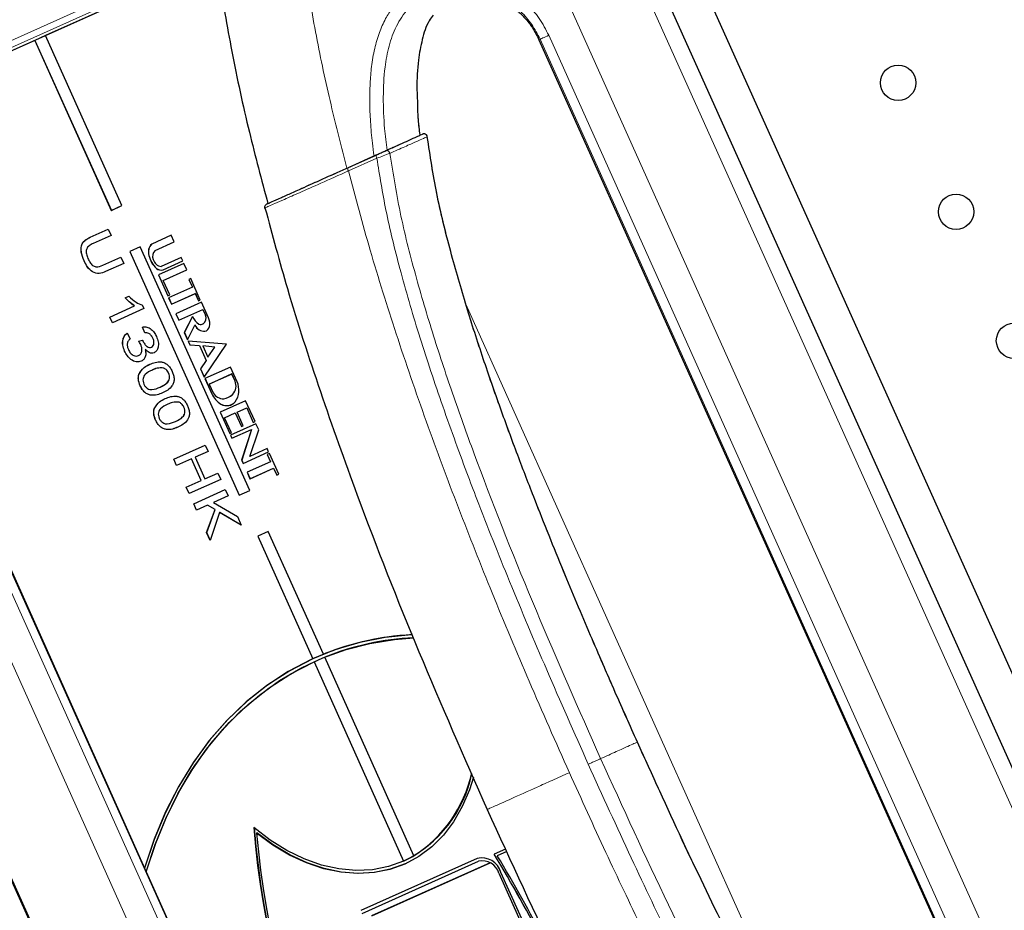
# Model space of a CAD drawing. Units: millimetres. Extents: x 100 to 8303, y 0 to 6379.
# Drawn here: x 5876 to 6029, y 3642 to 3781 of the extents above; entities that cross this region are included whole.
import ezdxf

# ---------------------------------------------------------------- set-up
doc = ezdxf.new("R2010")
doc.units = ezdxf.units.MM
doc.header["$LTSCALE"] = 20
doc.linetypes.add('SLD-Durchgehend', pattern=[0])
doc.layers.add('KONTUR', color=7, linetype='SLD-Durchgehend')

msp = doc.modelspace()

# ---------------------------------------------------------------- linework, layer by layer
at = {"color": 7, "linetype": 'SLD-Durchgehend', "lineweight": 0}
for p, q in [((6093.139, 3518.927), (5940.702, 3858.502)), ((6080.943, 3517.648), (5931.642, 3850.238)), ((5902.111, 3790.087), (5849.757, 3766.59)), ((5903.099, 3789.44), (5850.745, 3765.943)), ((5903.559, 3789.103), (5851.204, 3765.606)), ((6045.277, 3585.253), (5958.456, 3778.66)), ((5957.112, 3778.057), (5956.957, 3777.987)), ((6000.522, 3681.353), (5957.112, 3778.057)), ((5958.776, 3494.233), (5832.948, 3774.531)), ((5825.028, 3758.578), (5941.59, 3498.919)), ((5927.299, 3757.549), (5931.724, 3759.535)), ((5848.432, 3753.944), (5953.682, 3519.484)), ((5952.519, 3518.962), (5847.268, 3753.421)), ((6005.338, 3603.654), (5945.567, 3736.802)), ((6000.522, 3681.353), (6000.394, 3681.296)), ((6043.933, 3584.65), (6000.522, 3681.353))]:
    msp.add_line(p, q, dxfattribs=at)
at = {"color": 7, "linetype": 'SLD-Durchgehend', "lineweight": 0, "flags": 128}
msp.add_lwpolyline([(5958.456, 3778.66), (5958.198, 3778.544), (5957.956, 3778.436), (5957.736, 3778.337), (5957.543, 3778.25), (5957.38, 3778.177), (5957.253, 3778.12), (5957.162, 3778.079), (5957.112, 3778.057)], dxfattribs=at)
at = {"color": 7, "linetype": 'SLD-Durchgehend', "lineweight": 0}
for centre, radius, start, end in [((5900.17, 3846.881), 92.87, 289.8621, 291.1867), ((5927.783, 3757.895), 0.594, 164.02949, 215.49981)]:
    msp.add_arc(centre, radius, start, end, dxfattribs=at)
for points, knots in [([(5927.072, 3757.996), (5926.222, 3761.268), (5924.454, 3768.074), (5922.256, 3778.465), (5920.457, 3789.041), (5919.272, 3799.265), (5918.812, 3808.024), (5918.895, 3815.241), (5919.304, 3821.054), (5920.063, 3826.557), (5921.206, 3831.787), (5922.782, 3836.745), (5924.862, 3841.388), (5927.501, 3845.778), (5929.813, 3848.308), (5930.995, 3849.6)], [0, 0, 0, 0, 0.1056769, 0.2198065, 0.3320928, 0.4413475, 0.5420931, 0.6070361, 0.668053, 0.7253948, 0.7820667, 0.8371306, 0.8900726, 0.9438125, 1, 1, 1, 1]), ([(5958.456, 3778.66), (5957.995, 3779.553), (5957.072, 3781.339), (5955.083, 3783.619), (5952.741, 3785.492), (5950.089, 3786.865), (5947.241, 3787.693), (5944.308, 3787.929), (5941.382, 3787.616), (5939.566, 3786.925), (5938.657, 3786.58)], [0, 0, 0, 0, 0.125001, 0.250002, 0.3750011, 0.5000014, 0.6249999, 0.7500001, 0.8750007, 1, 1, 1, 1]), ([(5938.657, 3786.58), (5937.516, 3785.931), (5935.815, 3784.963), (5934.106, 3782.954), (5932.981, 3781.174), (5932.046, 3779.033), (5931.326, 3776.523), (5930.874, 3773.865), (5930.641, 3771.093), (5930.591, 3768.226), (5930.717, 3765.131), (5930.951, 3762.322), (5931.192, 3760.552), (5931.283, 3759.886)], [0, 0, 0, 0, 0.13441503, 0.20024068, 0.26871286, 0.34962543, 0.43723948, 0.53287652, 0.62150658, 0.7174205, 0.82100735, 0.93256969, 1, 1, 1, 1]), ([(5957.112, 3778.057), (5956.706, 3778.841), (5955.896, 3780.41), (5954.148, 3782.413), (5952.091, 3784.059), (5949.761, 3785.264), (5947.259, 3785.991), (5944.683, 3786.199), (5942.113, 3785.924), (5940.517, 3785.317), (5939.719, 3785.014)], [0, 0, 0, 0, 0.12499943, 0.2499986, 0.37499904, 0.49999927, 0.6249978, 0.75000017, 0.87500013, 1, 1, 1, 1]), ([(5939.719, 3785.014), (5939.116, 3784.699), (5937.984, 3784.108), (5936.217, 3782.495), (5934.659, 3780.141), (5933.548, 3776.993), (5932.865, 3773.274), (5932.655, 3768.96), (5932.831, 3764.646), (5933.178, 3761.913), (5933.32, 3760.8)], [0, 0, 0, 0, 0.0777567, 0.145964, 0.2711967, 0.394157, 0.5198727, 0.693829, 0.875242, 1, 1, 1, 1]), ([(5938.063, 3767.873), (5938.083, 3767.215), (5938.13, 3765.614), (5938.34, 3764.023), (5938.464, 3763.085)], [0, 0, 0, 0, 0.4109374, 1, 1, 1, 1]), ([(5938.849, 3763.283), (5938.684, 3763.209), (5938.355, 3763.061), (5937.132, 3762.512), (5935.444, 3761.754), (5933.901, 3761.061), (5933.13, 3760.715)], [0, 0, 0, 0, 0.2499931, 0.4999802, 0.7499802, 1, 1, 1, 1]), ([(5933.734, 3760.288), (5934.548, 3760.65), (5936.155, 3761.365), (5937.869, 3762.129), (5939.069, 3762.666), (5939.39, 3762.813), (5939.549, 3762.886)], [0, 0, 0, 0, 0.2599349, 0.5132587, 0.75995, 1, 1, 1, 1]), ([(5938.849, 3763.283), (5938.849, 3763.283), (5938.849, 3763.283), (5938.704, 3763.219), (5938.644, 3763.192)], [0, 0, 0, 0, 0.585631, 1, 1, 1, 1]), ([(5972.255, 3668.666), (5969.818, 3674.161), (5964.994, 3685.037), (5958.235, 3701.321), (5952.835, 3715.283), (5948.711, 3726.922), (5945.682, 3736.225), (5943.069, 3745.335), (5940.888, 3754.177), (5939.987, 3760.034), (5939.549, 3762.886)], [0, 0, 0, 0, 0.1802184, 0.3566917, 0.5285656, 0.6289931, 0.7269592, 0.821967, 0.913321, 1, 1, 1, 1]), ([(5931.636, 3760.044), (5931.624, 3760.03), (5931.599, 3760.003), (5931.608, 3759.88), (5931.648, 3759.717), (5931.699, 3759.596), (5931.724, 3759.535)], [0, 0, 0, 0, 0.24996646, 0.49996425, 0.74996208, 1, 1, 1, 1]), ([(5933.13, 3760.715), (5933.035, 3760.672), (5932.844, 3760.586), (5932.46, 3760.414), (5932.046, 3760.228), (5931.773, 3760.106), (5931.636, 3760.044)], [0, 0, 0, 0, 0.2490741, 0.4988705, 0.749275, 1, 1, 1, 1]), ([(5933.734, 3760.288), (5933.726, 3760.322), (5933.708, 3760.392), (5933.657, 3760.493), (5933.586, 3760.588), (5933.498, 3760.666), (5933.4, 3760.719), (5933.302, 3760.744), (5933.21, 3760.743), (5933.156, 3760.724), (5933.13, 3760.715)], [0, 0, 0, 0, 0.1132237, 0.2359972, 0.3660037, 0.5000212, 0.6340269, 0.764111, 0.8868306, 1, 1, 1, 1]), ([(5966.525, 3666.093), (5963.15, 3673.739), (5956.401, 3689.027), (5948.972, 3707.655), (5943.858, 3721.783), (5940.681, 3731.269), (5937.831, 3740.84), (5935.33, 3750.489), (5934.266, 3757.026), (5933.734, 3760.288)], [0, 0, 0, 0, 0.25060554, 0.5010382, 0.60113528, 0.7011529, 0.80104682, 0.90073025, 1, 1, 1, 1]), ([(5931.724, 3759.535), (5932.159, 3756.841), (5933.092, 3751.065), (5935.35, 3741.947), (5937.709, 3733.82), (5939.922, 3726.932), (5941.748, 3721.538), (5943.694, 3716.051), (5945.558, 3711.003), (5948.393, 3703.544), (5952.472, 3693.309), (5958.247, 3679.559), (5962.437, 3670.124), (5964.609, 3665.233)], [0, 0, 0, 0, 0.0818868, 0.1755638, 0.2813213, 0.3354307, 0.3922861, 0.4519022, 0.5098054, 0.5534411, 0.6908838, 0.8397193, 1, 1, 1, 1]), ([(5914.307, 3751.804), (5914.319, 3751.808), (5914.352, 3751.82), (5914.589, 3751.921), (5915.038, 3752.115), (5915.907, 3752.494), (5917.475, 3753.185), (5919.856, 3754.24), (5923.18, 3755.716), (5925.844, 3756.902), (5927.299, 3757.549)], [0, 0, 0, 0, 0.0298222, 0.0804855, 0.1309044, 0.231064, 0.3581374, 0.5286543, 0.742552, 1, 1, 1, 1]), ([(5927.212, 3758.058), (5925.678, 3757.37), (5923.378, 3756.337), (5920.557, 3755.071), (5918.578, 3754.183), (5916.81, 3753.389), (5915.594, 3752.844), (5914.902, 3752.533), (5914.571, 3752.385), (5914.448, 3752.33), (5914.598, 3752.397), (5914.671, 3752.43)], [0, 0, 0, 0, 0.2516051, 0.3774378, 0.5030967, 0.6284317, 0.7531551, 0.8172749, 0.8771386, 0.9397081, 1, 1, 1, 1]), ([(5961.663, 3663.91), (5959.562, 3668.648), (5955.449, 3677.921), (5949.707, 3691.657), (5944.356, 3705.134), (5939.349, 3718.578), (5934.759, 3731.95), (5930.678, 3744.933), (5928.402, 3753.43), (5927.299, 3757.549)], [0, 0, 0, 0, 0.1556609, 0.3046786, 0.4471073, 0.5911763, 0.7355828, 0.8718111, 1, 1, 1, 1]), ([(5966.525, 3666.093), (5967.377, 3666.475), (5969.08, 3667.24), (5970.728, 3667.98), (5971.809, 3668.466), (5972.106, 3668.599), (5972.255, 3668.666)], [0, 0, 0, 0, 0.2799491, 0.5599004, 0.7799498, 1, 1, 1, 1]), ([(6020.924, 3581.612), (6019.084, 3583.835), (6015.306, 3588.4), (6010.148, 3595.906), (6005.078, 3603.912), (6000.139, 3612.359), (5994.183, 3623.175), (5987.339, 3636.489), (5979.663, 3652.361), (5974.741, 3663.193), (5972.255, 3668.666)], [0, 0, 0, 0, 0.08667892, 0.17803319, 0.273041, 0.37100719, 0.47143415, 0.64330843, 0.81978156, 1, 1, 1, 1]), ([(5964.609, 3665.233), (5964.782, 3665.31), (5965.136, 3665.469), (5965.674, 3665.71), (5966.166, 3665.931), (5966.407, 3666.04), (5966.525, 3666.093)], [0, 0, 0, 0, 0.24452582, 0.49999212, 0.75549881, 1, 1, 1, 1]), ([(6013.221, 3577.989), (6011.497, 3580.104), (6007.801, 3584.641), (6002.488, 3592.387), (5997.983, 3599.551), (5994.307, 3605.782), (5991.49, 3610.731), (5988.683, 3615.832), (5986.15, 3620.579), (5982.46, 3627.655), (5977.523, 3637.504), (5971.086, 3650.957), (5966.821, 3660.358), (5964.609, 3665.233)], [0, 0, 0, 0, 0.081886, 0.1755627, 0.2813199, 0.3354298, 0.3922855, 0.4519017, 0.5098056, 0.5534398, 0.6908796, 0.8397159, 1, 1, 1, 1]), ([(6015.12, 3578.991), (6013.035, 3581.556), (6008.858, 3586.696), (6003.31, 3594.977), (5998.052, 3603.467), (5993.075, 3612.145), (5985.917, 3625.355), (5976.935, 3643.286), (5969.996, 3658.489), (5966.525, 3666.093)], [0, 0, 0, 0, 0.09926975, 0.19895311, 0.29884762, 0.39886479, 0.49896185, 0.74939422, 1, 1, 1, 1]), ([(5948.909, 3658.185), (5948.93, 3658.195), (5949.025, 3658.238), (5949.761, 3658.568), (5951.069, 3659.155), (5953.267, 3660.141), (5955.966, 3661.353), (5959.043, 3662.734), (5960.766, 3663.507), (5961.663, 3663.91)], [0, 0, 0, 0, 0.039135, 0.1705607, 0.2964169, 0.4234605, 0.6925456, 0.8398355, 1, 1, 1, 1]), ([(6008.797, 3576.003), (6006.748, 3579.104), (6002.539, 3585.478), (5996.428, 3595.542), (5990.248, 3606.287), (5984.273, 3617.284), (5978.483, 3628.467), (5972.878, 3639.784), (5967.229, 3651.642), (5963.542, 3659.769), (5961.663, 3663.91)], [0, 0, 0, 0, 0.1117314, 0.2296018, 0.3537082, 0.484133, 0.6055384, 0.7319599, 0.8634355, 1, 1, 1, 1])]:
    msp.add_open_spline(points, degree=3, knots=knots, dxfattribs=at)
at = {"layer": 'KONTUR'}
for p, q in [((5953.057, 3851.869), (6096.394, 3532.566)), ((5947.583, 3849.412), (6090.92, 3530.109)), ((5902.943, 3788.822), (5851.235, 3765.615)), ((5902.782, 3788.75), (5880.192, 3778.611)), ((5880.198, 3778.614), (5878.55, 3777.874)), ((5880.198, 3778.614), (5880.192, 3778.611)), ((5892.068, 3752.155), (5880.192, 3778.611)), ((5878.544, 3777.872), (5851.074, 3765.543)), ((5878.55, 3777.874), (5878.544, 3777.872)), ((5878.544, 3777.872), (5890.42, 3751.415)), ((5878.55, 3777.874), (5890.427, 3751.418)), ((5956.942, 3777.981), (6000.353, 3681.278)), ((5927.212, 3758.058), (5931.636, 3760.044)), ((5927.408, 3758.146), (5931.267, 3759.878)), ((5824.861, 3758.503), (5941.423, 3498.844)), ((5848.706, 3753.519), (5895.594, 3649.069)), ((5890.42, 3751.415), (5892.068, 3752.155)), ((5890.427, 3751.418), (5892.068, 3752.155)), ((5890.427, 3751.418), (5890.42, 3751.415)), ((5914.232, 3751.774), (5914.307, 3751.804)), ((5887.128, 3747.222), (5889.954, 3748.491)), ((5889.954, 3748.491), (5890.393, 3747.513)), ((5899.738, 3747.545), (5896.7, 3746.182)), ((5900.205, 3746.505), (5899.738, 3747.545)), ((5890.393, 3747.513), (5887.599, 3746.259)), ((5887.605, 3746.262), (5887.599, 3746.259)), ((5890.393, 3747.513), (5887.605, 3746.262)), ((5897.239, 3745.174), (5900.205, 3746.505)), ((5897.245, 3745.177), (5900.205, 3746.505)), ((5894.935, 3745.769), (5893.287, 3745.029)), ((5893.287, 3745.029), (5910.319, 3707.088)), ((5893.293, 3745.032), (5910.326, 3707.09)), ((5911.967, 3707.827), (5894.935, 3745.769)), ((5897.245, 3745.177), (5897.239, 3745.174)), ((5886.189, 3743.577), (5886.183, 3743.574)), ((5889.115, 3742.881), (5891.909, 3744.135)), ((5892.348, 3743.157), (5889.522, 3741.889)), ((5892.348, 3743.157), (5889.528, 3741.892)), ((5891.909, 3744.135), (5892.348, 3743.157)), ((5896.274, 3744.413), (5896.267, 3744.41)), ((5901.715, 3743.14), (5897.752, 3741.361)), ((5901.297, 3744.072), (5898.184, 3742.674)), ((5898.476, 3742.184), (5901.536, 3743.54)), ((5898.482, 3742.187), (5901.536, 3743.54)), ((5901.536, 3743.54), (5901.297, 3744.072)), ((5902.161, 3742.147), (5901.715, 3743.14)), ((5889.528, 3741.892), (5889.522, 3741.889)), ((5897.443, 3742.394), (5897.436, 3742.391)), ((5898.482, 3742.187), (5898.476, 3742.184)), ((5898.505, 3740.506), (5902.161, 3742.147)), ((5898.511, 3740.509), (5902.161, 3742.147)), ((5897.752, 3741.361), (5899.203, 3738.13)), ((5897.758, 3741.364), (5899.209, 3738.133)), ((5898.511, 3740.509), (5898.505, 3740.506)), ((5899.509, 3738.267), (5898.505, 3740.506)), ((5902.769, 3740.792), (5902.494, 3740.669)), ((5902.494, 3740.669), (5903.029, 3739.477)), ((5902.501, 3740.672), (5903.036, 3739.48)), ((5904.264, 3737.461), (5902.769, 3740.792)), ((5903.029, 3739.477), (5899.341, 3737.822)), ((5899.795, 3736.811), (5903.483, 3738.466)), ((5899.801, 3736.814), (5903.49, 3738.469)), ((5903.036, 3739.48), (5903.029, 3739.477)), ((5903.49, 3738.469), (5903.483, 3738.466)), ((5903.483, 3738.466), (5903.99, 3737.338)), ((5903.49, 3738.469), (5903.996, 3737.341)), ((5892.574, 3737.812), (5893.155, 3738.073)), ((5899.203, 3738.13), (5899.509, 3738.267)), ((5899.209, 3738.133), (5899.203, 3738.13)), ((5899.209, 3738.133), (5899.509, 3738.267)), ((5899.341, 3737.822), (5899.795, 3736.811)), ((5899.347, 3737.825), (5899.801, 3736.814)), ((5899.801, 3736.814), (5899.795, 3736.811)), ((5904.446, 3737.125), (5900.458, 3735.334)), ((5903.99, 3737.338), (5904.264, 3737.461)), ((5903.996, 3737.341), (5903.99, 3737.338)), ((5903.996, 3737.341), (5904.264, 3737.461)), ((5905.536, 3734.696), (5904.446, 3737.125)), ((5890.189, 3734.819), (5894.017, 3736.537)), ((5895.5, 3736.135), (5890.588, 3733.93)), ((5895.5, 3736.135), (5890.594, 3733.933)), ((5894.023, 3736.54), (5894.017, 3736.537)), ((5895.243, 3736.707), (5895.5, 3736.135)), ((5900.458, 3735.334), (5900.915, 3734.314)), ((5900.464, 3735.337), (5900.922, 3734.317)), ((5900.915, 3734.314), (5904.668, 3735.998)), ((5900.922, 3734.317), (5904.674, 3736.001)), ((5904.674, 3736.001), (5904.668, 3735.998)), ((5904.668, 3735.998), (5905.065, 3735.114)), ((5904.674, 3736.001), (5905.071, 3735.117)), ((5890.588, 3733.93), (5890.189, 3734.819)), ((5890.594, 3733.933), (5890.195, 3734.822)), ((5890.594, 3733.933), (5890.588, 3733.93)), ((5900.922, 3734.317), (5900.915, 3734.314)), ((5903.052, 3734.894), (5901.774, 3732.401)), ((5903.054, 3734.889), (5901.781, 3732.404)), ((5904.721, 3733.777), (5904.714, 3733.774)), ((5905.071, 3735.117), (5905.065, 3735.114)), ((5892.908, 3732.301), (5893.37, 3731.441)), ((5895.614, 3732.341), (5895.278, 3733.258)), ((5895.621, 3732.344), (5895.285, 3733.261)), ((5895.621, 3732.344), (5895.614, 3732.341)), ((5901.781, 3732.404), (5901.774, 3732.401)), ((5901.774, 3732.401), (5902.273, 3731.29)), ((5901.781, 3732.404), (5902.277, 3731.299)), ((5902.273, 3731.29), (5903.432, 3733.568)), ((5903.438, 3733.57), (5903.432, 3733.568)), ((5904.602, 3733.707), (5904.608, 3733.71)), ((5904.993, 3732.606), (5904.986, 3732.603)), ((5904.993, 3732.606), (5905.153, 3732.659)), ((5894.67, 3731.073), (5895.278, 3731.236)), ((5896.9, 3731.517), (5896.894, 3731.514)), ((5908.336, 3730.62), (5902.367, 3731.086)), ((5902.367, 3731.086), (5902.626, 3730.508)), ((5902.375, 3731.085), (5902.632, 3730.511)), ((5892.497, 3729.526), (5892.491, 3729.523)), ((5895.002, 3730.531), (5894.995, 3730.528)), ((5895.692, 3729.775), (5895.686, 3729.772)), ((5896.671, 3730.146), (5896.665, 3730.143)), ((5902.632, 3730.511), (5902.626, 3730.508)), ((5902.626, 3730.508), (5904.125, 3730.368)), ((5902.632, 3730.511), (5904.132, 3730.371)), ((5904.132, 3730.371), (5904.125, 3730.368)), ((5904.125, 3730.368), (5905.154, 3728.075)), ((5904.132, 3730.371), (5905.161, 3728.078)), ((5904.648, 3730.331), (5904.642, 3730.328)), ((5906.51, 3730.136), (5904.642, 3730.328)), ((5904.642, 3730.328), (5905.44, 3728.55)), ((5906.516, 3730.139), (5904.648, 3730.331)), ((5904.883, 3725.48), (5908.336, 3730.62)), ((5905.44, 3728.55), (5906.51, 3730.136)), ((5905.447, 3728.553), (5906.516, 3730.139)), ((5906.516, 3730.139), (5906.51, 3730.136)), ((5894.671, 3728.821), (5894.665, 3728.818)), ((5905.154, 3728.075), (5904.299, 3726.78)), ((5905.161, 3728.078), (5904.306, 3726.783)), ((5905.161, 3728.078), (5905.154, 3728.075)), ((5905.447, 3728.553), (5905.44, 3728.55)), ((5896.81, 3726.577), (5896.803, 3726.574)), ((5898.574, 3726.886), (5898.568, 3726.883)), ((5899.325, 3726.115), (5899.318, 3726.112)), ((5904.306, 3726.783), (5904.299, 3726.78)), ((5904.299, 3726.78), (5904.883, 3725.48)), ((5904.306, 3726.783), (5904.888, 3725.487)), ((5908.974, 3727.026), (5904.991, 3725.239)), ((5910.003, 3724.734), (5908.974, 3727.026)), ((5894.699, 3725.888), (5894.692, 3725.885)), ((5904.991, 3725.239), (5906.049, 3722.883)), ((5904.998, 3725.242), (5906.055, 3722.886)), ((5909.164, 3725.951), (5905.661, 3724.379)), ((5909.171, 3725.954), (5905.668, 3724.382)), ((5909.171, 3725.954), (5909.164, 3725.951)), ((5909.663, 3724.84), (5909.164, 3725.951)), ((5909.67, 3724.843), (5909.171, 3725.954)), ((5909.67, 3724.843), (5909.663, 3724.84)), ((5894.921, 3724.127), (5894.914, 3724.124)), ((5898.007, 3723.91), (5898, 3723.907)), ((5905.668, 3724.382), (5905.661, 3724.379)), ((5905.661, 3724.379), (5906.277, 3723.007)), ((5900.968, 3721.553), (5900.962, 3721.55)), ((5906.055, 3722.886), (5906.049, 3722.883)), ((5911.316, 3721.797), (5907.339, 3720.012)), ((5908.558, 3722.284), (5908.564, 3722.287)), ((5909.313, 3722.809), (5909.307, 3722.806)), ((5912.773, 3718.55), (5911.316, 3721.797)), ((5897.093, 3720.555), (5897.087, 3720.552)), ((5899.204, 3721.243), (5899.198, 3721.24)), ((5901.719, 3720.782), (5901.713, 3720.779)), ((5907.339, 3720.012), (5908.837, 3716.674)), ((5907.345, 3720.015), (5908.844, 3716.677)), ((5907.479, 3721.258), (5907.472, 3721.255)), ((5909.101, 3721.179), (5909.107, 3721.182)), ((5909.976, 3720.016), (5911.477, 3720.69)), ((5909.982, 3720.019), (5909.976, 3720.016)), ((5910.922, 3717.908), (5909.976, 3720.016)), ((5909.982, 3720.019), (5911.483, 3720.693)), ((5911.483, 3720.693), (5911.477, 3720.69)), ((5911.477, 3720.69), (5912.494, 3718.424)), ((5911.483, 3720.693), (5912.501, 3718.426)), ((5897.315, 3718.793), (5897.309, 3718.791)), ((5900.401, 3718.577), (5900.395, 3718.574)), ((5908.043, 3719.149), (5909.704, 3719.894)), ((5908.049, 3719.152), (5908.043, 3719.149)), ((5909.101, 3716.792), (5908.043, 3719.149)), ((5908.049, 3719.152), (5909.71, 3719.897)), ((5909.71, 3719.897), (5909.704, 3719.894)), ((5909.704, 3719.894), (5910.651, 3717.786)), ((5909.71, 3719.897), (5910.657, 3717.789)), ((5912.494, 3718.424), (5912.773, 3718.55)), ((5912.924, 3718.214), (5908.947, 3716.429)), ((5909.165, 3715.944), (5912.216, 3717.313)), ((5909.171, 3715.947), (5912.222, 3717.316)), ((5910.651, 3717.786), (5910.922, 3717.908)), ((5910.657, 3717.789), (5910.651, 3717.786)), ((5910.657, 3717.789), (5910.922, 3717.908)), ((5912.216, 3717.313), (5910.694, 3712.539)), ((5912.222, 3717.316), (5910.7, 3712.541)), ((5911.99, 3713.134), (5913.355, 3717.256)), ((5912.222, 3717.316), (5912.216, 3717.313)), ((5913.355, 3717.256), (5912.924, 3718.214)), ((5908.837, 3716.674), (5909.101, 3716.792)), ((5908.844, 3716.677), (5908.837, 3716.674)), ((5908.844, 3716.677), (5909.101, 3716.792)), ((5908.947, 3716.429), (5909.165, 3715.944)), ((5908.954, 3716.432), (5909.171, 3715.947)), ((5909.171, 3715.947), (5909.165, 3715.944)), ((5900.125, 3712.685), (5905.037, 3714.89)), ((5905.476, 3713.912), (5903.461, 3713.008)), ((5905.476, 3713.912), (5903.467, 3713.011)), ((5905.037, 3714.89), (5905.476, 3713.912)), ((5914.666, 3714.335), (5911.99, 3713.134)), ((5914.893, 3713.827), (5914.666, 3714.335)), ((5900.564, 3711.708), (5900.125, 3712.685)), ((5900.57, 3711.71), (5900.131, 3712.688)), ((5902.894, 3712.753), (5900.564, 3711.708)), ((5902.9, 3712.756), (5900.57, 3711.71)), ((5902.9, 3712.756), (5902.894, 3712.753)), ((5904.41, 3709.376), (5902.894, 3712.753)), ((5904.417, 3709.378), (5902.9, 3712.756)), ((5903.467, 3713.011), (5903.461, 3713.008)), ((5903.461, 3713.008), (5904.977, 3709.63)), ((5910.7, 3712.541), (5910.694, 3712.539)), ((5910.694, 3712.539), (5910.916, 3712.042)), ((5910.7, 3712.541), (5910.923, 3712.045)), ((5910.916, 3712.042), (5914.893, 3713.827)), ((5910.923, 3712.045), (5914.893, 3713.827)), ((5915, 3713.591), (5914.672, 3713.444)), ((5914.672, 3713.444), (5915.184, 3712.305)), ((5914.679, 3713.447), (5915.19, 3712.308)), ((5916.453, 3710.354), (5915, 3713.591)), ((5900.57, 3711.71), (5900.564, 3711.708)), ((5910.923, 3712.045), (5910.916, 3712.042)), ((5915.184, 3712.305), (5911.534, 3710.667)), ((5911.99, 3709.652), (5915.663, 3711.3)), ((5911.996, 3709.655), (5915.67, 3711.303)), ((5915.19, 3712.308), (5915.184, 3712.305)), ((5915.67, 3711.303), (5915.663, 3711.3)), ((5915.663, 3711.3), (5916.149, 3710.218)), ((5915.67, 3711.303), (5916.156, 3710.221)), ((5902.08, 3708.33), (5904.41, 3709.376)), ((5907.431, 3709.557), (5902.519, 3707.352)), ((5907.431, 3709.557), (5902.525, 3707.355)), ((5904.417, 3709.378), (5904.41, 3709.376)), ((5904.977, 3709.63), (5906.992, 3710.534)), ((5906.992, 3710.534), (5907.431, 3709.557)), ((5911.534, 3710.667), (5911.99, 3709.652)), ((5911.54, 3710.67), (5911.996, 3709.655)), ((5911.996, 3709.655), (5911.99, 3709.652)), ((5916.149, 3710.218), (5916.453, 3710.354)), ((5916.156, 3710.221), (5916.149, 3710.218)), ((5916.156, 3710.221), (5916.453, 3710.354)), ((5902.519, 3707.352), (5902.08, 3708.33)), ((5902.525, 3707.355), (5902.087, 3708.333)), ((5903.237, 3705.752), (5908.15, 3707.957)), ((5908.15, 3707.957), (5908.588, 3706.979)), ((5910.319, 3707.088), (5911.967, 3707.827)), ((5910.326, 3707.09), (5911.967, 3707.827)), ((5902.525, 3707.355), (5902.519, 3707.352)), ((5908.588, 3706.979), (5906.325, 3705.963)), ((5908.588, 3706.979), (5906.332, 3705.966)), ((5910.326, 3707.09), (5910.319, 3707.088)), ((5903.676, 3704.774), (5903.237, 3705.752)), ((5903.683, 3704.777), (5903.244, 3705.755)), ((5905.377, 3705.537), (5903.676, 3704.774)), ((5903.683, 3704.777), (5903.676, 3704.774)), ((5905.383, 3705.54), (5903.683, 3704.777)), ((5905.25, 3701.267), (5906.552, 3704.843)), ((5905.257, 3701.27), (5906.559, 3704.846)), ((5905.383, 3705.54), (5905.377, 3705.537)), ((5906.552, 3704.843), (5905.377, 3705.537)), ((5906.559, 3704.846), (5905.383, 3705.54)), ((5906.332, 3705.966), (5906.325, 3705.963)), ((5906.325, 3705.963), (5910.023, 3703.784)), ((5906.559, 3704.846), (5906.552, 3704.843)), ((5907.27, 3704.421), (5905.791, 3700.063)), ((5907.277, 3704.424), (5907.27, 3704.421)), ((5910.624, 3702.445), (5907.27, 3704.421)), ((5910.619, 3702.454), (5907.277, 3704.424)), ((5910.023, 3703.784), (5910.624, 3702.445)), ((5905.257, 3701.27), (5905.25, 3701.267)), ((5905.791, 3700.063), (5905.25, 3701.267)), ((5905.794, 3700.073), (5905.257, 3701.27)), ((5914.839, 3701.431), (5913.19, 3700.691)), ((5913.19, 3700.691), (5921.75, 3681.624)), ((5913.197, 3700.694), (5921.756, 3681.627)), ((5923.41, 3682.337), (5914.839, 3701.431)), ((5921.966, 3681.721), (5921.959, 3681.719)), ((5937.486, 3650.981), (5923.615, 3681.881)), ((5921.961, 3681.17), (5921.955, 3681.168)), ((5921.955, 3681.168), (5935.879, 3650.15)), ((5921.961, 3681.17), (5935.885, 3650.153)), ((5922.171, 3681.265), (5922.164, 3681.262)), ((6000.353, 3681.278), (6043.764, 3584.574)), ((5913.078, 3654.526), (5913.013, 3654.497)), ((5951.747, 3652.011), (5949.976, 3651.216)), ((5951.916, 3651.648), (5950.446, 3650.989)), ((5951.916, 3651.648), (5950.453, 3650.992)), ((5947.335, 3650.579), (5929.237, 3642.456)), ((5929.448, 3642.003), (5947.546, 3650.125)), ((5949.342, 3649.9), (5930.889, 3641.618)), ((5930.955, 3641.647), (5949.342, 3649.9)), ((5935.885, 3650.153), (5935.879, 3650.15)), ((5935.887, 3650.154), (5935.945, 3650.18)), ((5937.492, 3650.984), (5937.486, 3650.981)), ((5950.453, 3650.992), (5950.446, 3650.989)), ((5895.591, 3649.058), (5895.857, 3648.465)), ((5895.857, 3648.465), (5895.864, 3648.468)), ((5895.864, 3648.468), (5935.467, 3560.246)), ((5950.714, 3648.259), (5970.371, 3604.469)), ((5970.688, 3604.611), (5951.03, 3648.401))]:
    msp.add_line(p, q, dxfattribs=at)
at = {"layer": 'KONTUR', "flags": 128}
for points in [[(5904.721, 3733.777), (5904.651, 3733.732), (5904.608, 3733.71)], [(5904.986, 3732.603), (5905.225, 3732.697), (5905.428, 3732.86), (5905.586, 3733.084), (5905.692, 3733.36), (5905.741, 3733.674), (5905.731, 3734.012), (5905.661, 3734.358), (5905.536, 3734.696)], [(5937.248, 3685.386), (5937.119, 3685.379), (5933.034, 3684.956), (5929.055, 3684.166), (5925.201, 3683.014), (5921.489, 3681.504), (5917.938, 3679.644), (5914.563, 3677.442), (5911.38, 3674.909), (5908.404, 3672.055), (5905.649, 3668.896), (5903.127, 3665.444), (5900.85, 3661.717), (5898.829, 3657.731), (5897.074, 3653.505), (5895.591, 3649.058)], [(5895.857, 3648.465), (5897.242, 3652.713), (5898.876, 3656.762), (5900.753, 3660.596), (5902.864, 3664.197), (5905.201, 3667.552), (5907.753, 3670.644), (5910.51, 3673.463), (5913.461, 3675.995), (5916.592, 3678.229), (5919.89, 3680.156), (5923.341, 3681.769), (5926.931, 3683.06), (5930.644, 3684.023), (5934.464, 3684.655), (5937.435, 3684.912)], [(5921.75, 3681.624), (5918.163, 3679.774), (5914.753, 3677.577), (5911.537, 3675.043), (5908.531, 3672.184), (5905.748, 3669.014), (5903.201, 3665.547), (5900.902, 3661.8), (5898.862, 3657.791), (5897.091, 3653.538), (5895.597, 3649.061)], [(5895.864, 3648.468), (5897.248, 3652.716), (5898.883, 3656.765), (5900.759, 3660.599), (5902.871, 3664.2), (5905.207, 3667.554), (5907.76, 3670.647), (5910.517, 3673.466), (5913.467, 3675.997), (5916.598, 3678.232), (5919.896, 3680.159), (5922.171, 3681.265)], [(5895.864, 3648.468), (5897.34, 3652.965), (5899.096, 3657.238), (5901.123, 3661.266), (5903.413, 3665.03), (5905.953, 3668.513), (5908.732, 3671.697), (5911.736, 3674.567), (5914.952, 3677.11), (5918.364, 3679.314), (5921.955, 3681.168)], [(5972.255, 3668.666), (5972.256, 3668.667), (5972.252, 3668.665)], [(5946.749, 3663.205), (5946.12, 3661.225), (5945.015, 3658.633), (5943.661, 3656.276), (5942.072, 3654.183), (5940.265, 3652.375), (5938.262, 3650.873), (5936.083, 3649.694), (5933.754, 3648.85), (5931.3, 3648.352), (5928.749, 3648.204), (5926.128, 3648.408), (5923.467, 3648.962), (5920.796, 3649.859), (5918.144, 3651.091), (5915.54, 3652.642), (5913.013, 3654.497)], [(5935.879, 3650.15), (5933.521, 3649.302), (5931.035, 3648.812), (5928.449, 3648.686), (5925.794, 3648.925), (5923.1, 3649.528), (5920.4, 3650.486), (5917.724, 3651.789), (5915.104, 3653.421), (5912.571, 3655.364)], [(5936.15, 3649.724), (5936.148, 3649.723), (5933.819, 3648.879), (5931.365, 3648.381), (5928.813, 3648.232), (5926.193, 3648.437), (5923.532, 3648.99), (5920.86, 3649.888), (5918.208, 3651.12), (5915.604, 3652.671), (5913.078, 3654.526)]]:
    msp.add_lwpolyline(points, dxfattribs=at)
at = {"layer": 'KONTUR'}
for centre in [(6012.805, 3771.269), (6021.815, 3751.199), (6030.825, 3731.128)]:
    msp.add_circle(centre, 2.75, dxfattribs=at)
for centre, radius, start, end in [((5897.908, 3744.948), 1.727, 134.38921, 198.14149), ((5897.914, 3744.951), 1.727, 134.38994, 198.14075), ((5898.029, 3744.287), 1.188, 131.68606, 204.57577), ((5900.031, 3745.241), 3.854, 192.44725, 227.69018), ((5900.037, 3745.244), 3.854, 192.44469, 227.69275), ((5898.364, 3744.114), 1.451, 192.79082, 262.87132), ((5898.143, 3743.227), 1.095, 229.83696, 287.71511), ((5898.149, 3743.23), 1.095, 229.83696, 287.71511), ((5905.506, 3735.98), 2.684, 203.88121, 237.29305), ((5904.341, 3734.299), 0.644, 243.68108, 305.38188), ((5904.124, 3734.644), 1.052, 304.16549, 26.52409), ((5904.13, 3734.647), 1.052, 304.16325, 26.52508), ((5904.93, 3734.248), 1.646, 204.41295, 271.94595), ((5904.937, 3734.251), 1.646, 204.41069, 271.94502), ((5907.948, 3724.092), 1.872, 316.57722, 23.5505), ((5907.954, 3724.095), 1.872, 316.57849, 23.5498), ((5907.046, 3723.458), 3.22, 325.58911, 23.33543), ((5909.424, 3724.398), 3.699, 204.16592, 238.15751), ((5909.431, 3724.401), 3.7, 204.1673, 238.15613), ((5907.843, 3723.89), 1.797, 209.41278, 271.83076), ((5908.35, 3722.831), 1.804, 240.89744, 318.60122), ((5907.547, 3724.538), 2.47, 278.22886, 315.45336), ((5907.532, 3724.57), 2.505, 294.33097, 315.32762), ((5908.374, 3722.967), 1.93, 242.34712, 292.326), ((5939.497, 3642.344), 43.104, 92.99146, 113.99821), ((5939.528, 3642.145), 43.304, 93.01902, 111.85184), ((5939.629, 3641.918), 43.052, 92.9417, 111.83764), ((5939.636, 3641.918), 43.055, 92.95202, 111.83678), ((5927.237, 3667.871), 19.718, 296.20734, 347.97348), ((5926.376, 3668.337), 20.607, 302.62494, 347.39458), ((6050.534, 3666.764), 138.434, 184.72393, 223.62719), ((6050.599, 3666.793), 138.434, 184.72399, 223.62713), ((6050.282, 3666.651), 137.805, 185.05981, 223.29131), ((5761.201, 3537.024), 220.625, 26.99871, 31.17011), ((5761.191, 3537.018), 220.644, 26.99889, 31.16993), ((5929.156, 3665.144), 16.432, 294.17555, 300.48755), ((5948.028, 3647.531), 3.126, 16.1619, 102.81748), ((5948.14, 3647.513), 2.679, 16.15967, 102.81985), ((5760.923, 3536.898), 221.215, 27.09537, 31.04749)]:
    msp.add_arc(centre, radius, start, end, dxfattribs=at)
for points, knots in [([(5921.928, 3861.759), (5920.73, 3860.486), (5918.326, 3857.93), (5915.253, 3853.57), (5912.572, 3848.832), (5910.052, 3843.07), (5907.879, 3836.126), (5906.264, 3827.881), (5905.382, 3818.919), (5905.229, 3809.238), (5905.804, 3798.837), (5907.101, 3787.713), (5909.132, 3775.869), (5911.685, 3764.02), (5913.787, 3756.178), (5914.779, 3752.478)], [0, 0, 0, 0, 0.04673663, 0.09383385, 0.14184957, 0.19130265, 0.2602633, 0.33357629, 0.41203829, 0.49629549, 0.58686507, 0.68416294, 0.78852253, 0.90021388, 1, 1, 1, 1]), ([(5943.13, 3784.306), (5943.832, 3784.559), (5945.067, 3785.006), (5946.834, 3785.105), (5948.097, 3784.991), (5949.209, 3784.771), (5950.666, 3784.315), (5952.182, 3783.537), (5953.621, 3782.481), (5954.819, 3781.328), (5956.005, 3779.835), (5956.619, 3778.621), (5956.942, 3777.981)], [0, 0, 0, 0, 0.1668415, 0.293615, 0.380009, 0.4334086, 0.5134783, 0.6335337, 0.7090762, 0.7951739, 0.8920567, 1, 1, 1, 1]), ([(5940.493, 3781.806), (5940.278, 3781.522), (5939.438, 3780.412), (5938.727, 3777.972), (5938.063, 3774.449), (5937.884, 3771.031), (5938.016, 3768.713), (5938.063, 3767.873)], [0, 0, 0, 0, 0.07511002, 0.29369642, 0.51917963, 0.82580449, 1, 1, 1, 1]), ([(5938.459, 3763.182), (5938.354, 3763.952), (5938.141, 3765.523), (5938.103, 3767.102), (5938.084, 3767.908)], [0, 0, 0, 0, 0.4897772, 1, 1, 1, 1]), ([(5933.287, 3760.785), (5933.864, 3761.044), (5935.026, 3761.566), (5936.528, 3762.241), (5937.802, 3762.813), (5938.22, 3763.001), (5938.432, 3763.096)], [0, 0, 0, 0, 0.21484949, 0.4325138, 0.71296922, 1, 1, 1, 1]), ([(5939.555, 3762.884), (5939.549, 3762.921), (5939.535, 3762.997), (5939.48, 3763.105), (5939.399, 3763.2), (5939.296, 3763.27), (5939.183, 3763.31), (5939.034, 3763.327), (5938.836, 3763.284), (5938.717, 3763.224), (5938.646, 3763.188)], [0, 0, 0, 0, 0.0813568, 0.1691999, 0.2610324, 0.3539922, 0.4458994, 0.5362009, 0.7189999, 1, 1, 1, 1]), ([(5939.549, 3762.886), (5939.542, 3762.92), (5939.529, 3762.993), (5939.478, 3763.097), (5939.402, 3763.191), (5939.301, 3763.267), (5939.185, 3763.314), (5939.065, 3763.331), (5938.95, 3763.322), (5938.882, 3763.296), (5938.849, 3763.283)], [0, 0, 0, 0, 0.1130276, 0.2358393, 0.3660759, 0.5003665, 0.6346547, 0.7646934, 0.8872559, 1, 1, 1, 1]), ([(5972.251, 3668.664), (5971.099, 3671.245), (5968.635, 3676.767), (5964.793, 3685.631), (5960.591, 3695.624), (5956.823, 3704.98), (5953.571, 3713.441), (5950.884, 3720.741), (5948.204, 3728.447), (5945.581, 3736.57), (5943.125, 3745.129), (5940.922, 3753.921), (5940.015, 3759.932), (5939.568, 3762.891)], [0, 0, 0, 0, 0.08473323, 0.18127505, 0.28961465, 0.40973414, 0.48365243, 0.56139723, 0.64295408, 0.72829622, 0.81737661, 0.91009883, 1, 1, 1, 1]), ([(5931.267, 3759.878), (5931.488, 3759.978), (5931.93, 3760.176), (5932.585, 3760.47), (5933.035, 3760.672), (5933.23, 3760.76), (5933.287, 3760.785)], [0, 0, 0, 0, 0.2962028, 0.5926177, 0.8824112, 1, 1, 1, 1]), ([(5915.099, 3752.622), (5915.192, 3752.663), (5915.461, 3752.784), (5916.724, 3753.351), (5918.472, 3754.136), (5920.775, 3755.169), (5923.734, 3756.497), (5926.183, 3757.597), (5927.408, 3758.146)], [0, 0, 0, 0, 0.0883316, 0.2549627, 0.396541, 0.5384258, 0.7690805, 1, 1, 1, 1]), ([(5914.671, 3752.43), (5914.592, 3752.387), (5914.43, 3752.299), (5914.269, 3752.096), (5914.202, 3751.871), (5914.238, 3751.751), (5914.256, 3751.691)], [0, 0, 0, 0, 0.2404141, 0.4912776, 0.7466406, 1, 1, 1, 1]), ([(5914.671, 3752.43), (5914.775, 3752.476), (5914.888, 3752.527), (5915.121, 3752.632), (5915.139, 3752.64)], [0, 0, 0, 0, 0.9216701, 1, 1, 1, 1]), ([(5914.325, 3751.809), (5915.456, 3747.616), (5918.047, 3738.013), (5922.894, 3723.12), (5929.614, 3704.236), (5938.178, 3682.495), (5945.285, 3666.336), (5948.876, 3658.171)], [0, 0, 0, 0, 0.1304625, 0.2987895, 0.4701171, 0.732258, 1, 1, 1, 1]), ([(5886.183, 3743.574), (5886.002, 3744.024), (5885.643, 3744.917), (5885.758, 3746.213), (5886.414, 3746.863), (5886.889, 3747.102), (5887.128, 3747.222)], [0, 0, 0, 0, 0.2807278, 0.5579047, 0.7784057, 1, 1, 1, 1]), ([(5886.189, 3743.577), (5886.009, 3744.027), (5885.649, 3744.92), (5885.765, 3746.216), (5886.42, 3746.866), (5886.896, 3747.105), (5887.134, 3747.225)], [0, 0, 0, 0, 0.2807285, 0.5579061, 0.7784011, 1, 1, 1, 1]), ([(5887.599, 3746.259), (5887.392, 3746.163), (5886.981, 3745.972), (5886.514, 3745.454), (5886.501, 3744.644), (5886.686, 3744.171), (5886.778, 3743.933)], [0, 0, 0, 0, 0.2817906, 0.5601236, 0.7793822, 1, 1, 1, 1]), ([(5889.522, 3741.889), (5889.21, 3741.758), (5888.591, 3741.497), (5887.526, 3741.718), (5886.681, 3742.568), (5886.349, 3743.238), (5886.183, 3743.574)], [0, 0, 0, 0, 0.2816192, 0.5591575, 0.7789824, 1, 1, 1, 1]), ([(5889.528, 3741.892), (5889.216, 3741.76), (5888.597, 3741.5), (5887.532, 3741.721), (5886.688, 3742.571), (5886.356, 3743.241), (5886.189, 3743.577)], [0, 0, 0, 0, 0.281631, 0.5591647, 0.778986, 1, 1, 1, 1]), ([(5886.778, 3743.933), (5886.876, 3743.733), (5887.071, 3743.333), (5887.491, 3742.804), (5888.269, 3742.505), (5888.766, 3742.726), (5889.115, 3742.881)], [0, 0, 0, 0, 0.1875558, 0.3742356, 0.5597164, 1, 1, 1, 1]), ([(5894.017, 3736.537), (5893.731, 3736.739), (5893.221, 3737.1), (5892.772, 3737.594), (5892.574, 3737.812)], [0, 0, 0, 0, 0.5596948, 1, 1, 1, 1]), ([(5894.023, 3736.54), (5893.738, 3736.742), (5893.228, 3737.103), (5892.779, 3737.597), (5892.581, 3737.815)], [0, 0, 0, 0, 0.5596878, 1, 1, 1, 1]), ([(5893.155, 3738.073), (5893.522, 3737.718), (5894.178, 3737.085), (5894.918, 3736.822), (5895.243, 3736.707)], [0, 0, 0, 0, 0.5604352, 1, 1, 1, 1]), ([(5892.491, 3729.523), (5892.375, 3729.834), (5892.142, 3730.455), (5892.192, 3731.319), (5892.464, 3731.959), (5892.76, 3732.187), (5892.908, 3732.301)], [0, 0, 0, 0, 0.2799153, 0.5592471, 0.7794862, 1, 1, 1, 1]), ([(5892.497, 3729.526), (5892.381, 3729.836), (5892.149, 3730.458), (5892.198, 3731.322), (5892.47, 3731.962), (5892.766, 3732.19), (5892.914, 3732.304)], [0, 0, 0, 0, 0.279912, 0.5592562, 0.7794803, 1, 1, 1, 1]), ([(5895.278, 3733.258), (5895.5, 3733.276), (5895.942, 3733.31), (5896.603, 3732.979), (5897.123, 3732.434), (5897.34, 3732.009), (5897.448, 3731.796)], [0, 0, 0, 0, 0.2802491, 0.5595126, 0.7795932, 1, 1, 1, 1]), ([(5896.894, 3731.514), (5896.81, 3731.673), (5896.642, 3731.99), (5896.272, 3732.285), (5895.917, 3732.38), (5895.715, 3732.354), (5895.614, 3732.341)], [0, 0, 0, 0, 0.2799814, 0.5591316, 0.7793259, 1, 1, 1, 1]), ([(5896.9, 3731.517), (5896.816, 3731.675), (5896.649, 3731.993), (5896.278, 3732.288), (5895.923, 3732.382), (5895.721, 3732.357), (5895.621, 3732.344)], [0, 0, 0, 0, 0.2800059, 0.559136, 0.7793288, 1, 1, 1, 1]), ([(5893.37, 3731.441), (5893.263, 3731.338), (5893.05, 3731.133), (5892.864, 3730.7), (5892.896, 3730.192), (5893.013, 3729.894), (5893.072, 3729.745)], [0, 0, 0, 0, 0.2808707, 0.5600633, 0.7796359, 1, 1, 1, 1]), ([(5894.995, 3730.528), (5894.941, 3730.635), (5894.843, 3730.825), (5894.723, 3730.997), (5894.67, 3731.073)], [0, 0, 0, 0, 0.5598078, 1, 1, 1, 1]), ([(5895.002, 3730.531), (5894.947, 3730.637), (5894.849, 3730.827), (5894.729, 3731), (5894.677, 3731.076)], [0, 0, 0, 0, 0.559765, 1, 1, 1, 1]), ([(5895.278, 3731.236), (5895.287, 3731.211), (5895.303, 3731.167), (5895.321, 3731.124), (5895.329, 3731.105)], [0, 0, 0, 0, 0.5600814, 1, 1, 1, 1]), ([(5895.329, 3731.105), (5895.419, 3730.934), (5895.599, 3730.593), (5895.958, 3730.21), (5896.354, 3730.042), (5896.561, 3730.109), (5896.665, 3730.143)], [0, 0, 0, 0, 0.2806656, 0.5609424, 0.7800635, 1, 1, 1, 1]), ([(5896.665, 3730.143), (5896.765, 3730.208), (5896.965, 3730.34), (5897.069, 3730.738), (5897.037, 3731.148), (5896.941, 3731.392), (5896.894, 3731.514)], [0, 0, 0, 0, 0.2794409, 0.5589475, 0.7792389, 1, 1, 1, 1]), ([(5896.671, 3730.146), (5896.772, 3730.211), (5896.972, 3730.343), (5897.075, 3730.741), (5897.043, 3731.151), (5896.948, 3731.395), (5896.9, 3731.517)], [0, 0, 0, 0, 0.2794974, 0.5589493, 0.7792717, 1, 1, 1, 1]), ([(5897.448, 3731.796), (5897.552, 3731.512), (5897.759, 3730.945), (5897.757, 3730.141), (5897.51, 3729.545), (5897.226, 3729.357), (5897.085, 3729.263)], [0, 0, 0, 0, 0.28019884, 0.55984981, 0.78000348, 1, 1, 1, 1]), ([(5895.059, 3727.927), (5894.807, 3727.862), (5894.302, 3727.733), (5893.509, 3728.135), (5892.88, 3728.762), (5892.621, 3729.269), (5892.491, 3729.523)], [0, 0, 0, 0, 0.2793933, 0.5590574, 0.7793787, 1, 1, 1, 1]), ([(5895.065, 3727.93), (5894.813, 3727.865), (5894.308, 3727.736), (5893.515, 3728.138), (5892.886, 3728.765), (5892.627, 3729.272), (5892.497, 3729.526)], [0, 0, 0, 0, 0.2793942, 0.559058, 0.779379, 1, 1, 1, 1]), ([(5893.072, 3729.745), (5893.178, 3729.546), (5893.389, 3729.148), (5893.861, 3728.811), (5894.307, 3728.701), (5894.545, 3728.779), (5894.665, 3728.818)], [0, 0, 0, 0, 0.27987666, 0.55898978, 0.77931832, 1, 1, 1, 1]), ([(5894.665, 3728.818), (5894.792, 3728.899), (5895.047, 3729.061), (5895.198, 3729.548), (5895.174, 3730.064), (5895.055, 3730.373), (5894.995, 3730.528)], [0, 0, 0, 0, 0.2797478, 0.5591697, 0.7794367, 1, 1, 1, 1]), ([(5894.671, 3728.821), (5894.799, 3728.902), (5895.054, 3729.064), (5895.204, 3729.551), (5895.181, 3730.067), (5895.061, 3730.376), (5895.002, 3730.531)], [0, 0, 0, 0, 0.2797346, 0.5591616, 0.7794578, 1, 1, 1, 1]), ([(5895.686, 3729.772), (5895.731, 3729.541), (5895.822, 3729.079), (5895.685, 3728.505), (5895.411, 3728.119), (5895.176, 3727.991), (5895.059, 3727.927)], [0, 0, 0, 0, 0.2797947, 0.5591767, 0.7794104, 1, 1, 1, 1]), ([(5897.085, 3729.263), (5896.961, 3729.226), (5896.713, 3729.153), (5896.201, 3729.285), (5895.881, 3729.587), (5895.686, 3729.772)], [0, 0, 0, 0, 0.28049636, 0.56101625, 1, 1, 1, 1]), ([(5897.091, 3729.266), (5896.967, 3729.229), (5896.719, 3729.156), (5896.208, 3729.288), (5895.888, 3729.59), (5895.692, 3729.775)], [0, 0, 0, 0, 0.280476, 0.56101, 1, 1, 1, 1]), ([(5896.402, 3727.462), (5896.685, 3727.576), (5897.249, 3727.804), (5898.037, 3727.888), (5898.699, 3727.714), (5899.184, 3727.411), (5899.6, 3726.935), (5899.793, 3726.55), (5899.89, 3726.357)], [0, 0, 0, 0, 0.2505023, 0.5003752, 0.6254385, 0.7502133, 0.8749814, 1, 1, 1, 1]), ([(5894.692, 3725.885), (5894.943, 3726.282), (5895.393, 3726.993), (5896.093, 3727.318), (5896.402, 3727.462)], [0, 0, 0, 0, 0.5579827, 1, 1, 1, 1]), ([(5894.699, 3725.888), (5894.95, 3726.285), (5895.399, 3726.995), (5896.099, 3727.321), (5896.409, 3727.465)], [0, 0, 0, 0, 0.5579742, 1, 1, 1, 1]), ([(5896.803, 3726.574), (5896.406, 3726.387), (5895.908, 3726.153), (5895.455, 3725.625), (5895.342, 3725.25), (5895.321, 3724.817), (5895.428, 3724.524), (5895.481, 3724.378)], [0, 0, 0, 0, 0.50036183, 0.62557588, 0.75054596, 0.87530117, 1, 1, 1, 1]), ([(5898.568, 3726.883), (5898.216, 3726.899), (5897.587, 3726.928), (5897.043, 3726.682), (5896.803, 3726.574)], [0, 0, 0, 0, 0.5580691, 1, 1, 1, 1]), ([(5898.574, 3726.886), (5898.223, 3726.902), (5897.593, 3726.931), (5897.05, 3726.685), (5896.81, 3726.577)], [0, 0, 0, 0, 0.55806551, 1, 1, 1, 1]), ([(5898, 3723.907), (5898.4, 3724.094), (5898.9, 3724.328), (5899.348, 3724.864), (5899.467, 3725.236), (5899.481, 3725.674), (5899.373, 3725.966), (5899.318, 3726.112)], [0, 0, 0, 0, 0.50035165, 0.62552115, 0.75051366, 0.87524957, 1, 1, 1, 1]), ([(5898.007, 3723.91), (5898.407, 3724.097), (5898.907, 3724.331), (5899.354, 3724.867), (5899.473, 3725.239), (5899.487, 3725.677), (5899.379, 3725.969), (5899.325, 3726.115)], [0, 0, 0, 0, 0.5003523, 0.6255204, 0.7505205, 0.8752489, 1, 1, 1, 1]), ([(5899.89, 3726.357), (5899.969, 3726.156), (5900.127, 3725.756), (5900.207, 3725.13), (5900.122, 3724.558), (5899.785, 3723.974), (5899.224, 3723.41), (5898.673, 3723.148), (5898.398, 3723.017)], [0, 0, 0, 0, 0.1250207, 0.2499371, 0.3746343, 0.4997005, 0.749579, 1, 1, 1, 1]), ([(5899.318, 3726.112), (5899.269, 3726.211), (5899.169, 3726.408), (5898.915, 3726.701), (5898.699, 3726.814), (5898.568, 3726.883)], [0, 0, 0, 0, 0.2804926, 0.5606911, 1, 1, 1, 1]), ([(5899.325, 3726.115), (5899.275, 3726.214), (5899.175, 3726.411), (5898.922, 3726.703), (5898.706, 3726.817), (5898.574, 3726.886)], [0, 0, 0, 0, 0.2804604, 0.5607032, 1, 1, 1, 1]), ([(5894.914, 3724.124), (5894.785, 3724.467), (5894.554, 3725.079), (5894.65, 3725.639), (5894.692, 3725.885)], [0, 0, 0, 0, 0.5597322, 1, 1, 1, 1]), ([(5894.921, 3724.127), (5894.791, 3724.47), (5894.56, 3725.082), (5894.656, 3725.641), (5894.699, 3725.888)], [0, 0, 0, 0, 0.559713, 1, 1, 1, 1]), ([(5898.398, 3723.017), (5898.115, 3722.903), (5897.552, 3722.675), (5896.764, 3722.593), (5896.103, 3722.766), (5895.617, 3723.069), (5895.203, 3723.546), (5895.01, 3723.931), (5894.914, 3724.124)], [0, 0, 0, 0, 0.2504828, 0.5003566, 0.6253917, 0.7501763, 0.8749747, 1, 1, 1, 1]), ([(5898.404, 3723.02), (5898.122, 3722.906), (5897.558, 3722.678), (5896.77, 3722.596), (5896.109, 3722.769), (5895.624, 3723.072), (5895.209, 3723.549), (5895.017, 3723.934), (5894.921, 3724.127)], [0, 0, 0, 0, 0.2504803, 0.5003544, 0.6253896, 0.7501743, 0.8749645, 1, 1, 1, 1]), ([(5895.481, 3724.378), (5895.555, 3724.242), (5895.704, 3723.969), (5896.04, 3723.694), (5896.396, 3723.532), (5897.091, 3723.517), (5897.596, 3723.734), (5898, 3723.907)], [0, 0, 0, 0, 0.1246541, 0.2494155, 0.3743848, 0.4995798, 1, 1, 1, 1]), ([(5897.087, 3720.552), (5897.338, 3720.948), (5897.787, 3721.659), (5898.487, 3721.985), (5898.797, 3722.128)], [0, 0, 0, 0, 0.5579827, 1, 1, 1, 1]), ([(5897.093, 3720.555), (5897.344, 3720.951), (5897.794, 3721.662), (5898.494, 3721.987), (5898.803, 3722.131)], [0, 0, 0, 0, 0.5579742, 1, 1, 1, 1]), ([(5898.797, 3722.128), (5899.079, 3722.242), (5899.644, 3722.47), (5900.431, 3722.555), (5901.093, 3722.381), (5901.578, 3722.078), (5901.995, 3721.601), (5902.187, 3721.216), (5902.284, 3721.023)], [0, 0, 0, 0, 0.2505019, 0.5003745, 0.6254446, 0.7502136, 0.8749816, 1, 1, 1, 1]), ([(5900.962, 3721.55), (5900.611, 3721.566), (5899.981, 3721.595), (5899.438, 3721.349), (5899.198, 3721.24)], [0, 0, 0, 0, 0.55806551, 1, 1, 1, 1]), ([(5900.968, 3721.553), (5900.617, 3721.569), (5899.987, 3721.597), (5899.444, 3721.352), (5899.204, 3721.243)], [0, 0, 0, 0, 0.55806551, 1, 1, 1, 1]), ([(5901.713, 3720.779), (5901.663, 3720.877), (5901.563, 3721.074), (5901.309, 3721.367), (5901.094, 3721.481), (5900.962, 3721.55)], [0, 0, 0, 0, 0.2804921, 0.5607226, 1, 1, 1, 1]), ([(5901.719, 3720.782), (5901.669, 3720.88), (5901.57, 3721.077), (5901.316, 3721.37), (5901.1, 3721.484), (5900.968, 3721.553)], [0, 0, 0, 0, 0.2804604, 0.5607032, 1, 1, 1, 1]), ([(5897.309, 3718.791), (5897.179, 3719.133), (5896.948, 3719.745), (5897.044, 3720.305), (5897.087, 3720.552)], [0, 0, 0, 0, 0.5597287, 1, 1, 1, 1]), ([(5897.315, 3718.793), (5897.186, 3719.136), (5896.954, 3719.748), (5897.051, 3720.308), (5897.093, 3720.555)], [0, 0, 0, 0, 0.559713, 1, 1, 1, 1]), ([(5899.198, 3721.24), (5898.8, 3721.053), (5898.303, 3720.819), (5897.849, 3720.292), (5897.736, 3719.917), (5897.715, 3719.483), (5897.822, 3719.191), (5897.875, 3719.045)], [0, 0, 0, 0, 0.500363, 0.62556668, 0.75052423, 0.87530088, 1, 1, 1, 1]), ([(5900.395, 3718.574), (5900.795, 3718.761), (5901.295, 3718.994), (5901.742, 3719.531), (5901.861, 3719.902), (5901.875, 3720.34), (5901.767, 3720.633), (5901.713, 3720.779)], [0, 0, 0, 0, 0.50035016, 0.62553953, 0.75051893, 0.87526321, 1, 1, 1, 1]), ([(5900.401, 3718.577), (5900.801, 3718.764), (5901.301, 3718.997), (5901.748, 3719.533), (5901.867, 3719.905), (5901.882, 3720.343), (5901.773, 3720.636), (5901.719, 3720.782)], [0, 0, 0, 0, 0.5003514, 0.62553, 0.7505209, 0.8752491, 1, 1, 1, 1]), ([(5902.284, 3721.023), (5902.363, 3720.823), (5902.521, 3720.422), (5902.602, 3719.797), (5902.516, 3719.224), (5902.179, 3718.64), (5901.618, 3718.077), (5901.067, 3717.815), (5900.792, 3717.684)], [0, 0, 0, 0, 0.1250207, 0.2499371, 0.3746343, 0.4997005, 0.749579, 1, 1, 1, 1]), ([(5900.792, 3717.684), (5900.509, 3717.57), (5899.946, 3717.342), (5899.158, 3717.26), (5898.497, 3717.432), (5898.012, 3717.735), (5897.597, 3718.213), (5897.405, 3718.598), (5897.309, 3718.791)], [0, 0, 0, 0, 0.250481, 0.500353, 0.6253872, 0.7501764, 0.8749655, 1, 1, 1, 1]), ([(5900.798, 3717.687), (5900.516, 3717.573), (5899.952, 3717.344), (5899.165, 3717.263), (5898.503, 3717.435), (5898.018, 3717.738), (5897.603, 3718.216), (5897.411, 3718.601), (5897.315, 3718.793)], [0, 0, 0, 0, 0.2504809, 0.5003556, 0.625391, 0.750176, 0.8749632, 1, 1, 1, 1]), ([(5897.875, 3719.045), (5897.949, 3718.909), (5898.098, 3718.636), (5898.434, 3718.361), (5898.79, 3718.198), (5899.485, 3718.184), (5899.99, 3718.4), (5900.395, 3718.574)], [0, 0, 0, 0, 0.1246546, 0.2494226, 0.3743833, 0.4995894, 1, 1, 1, 1]), ([(6020.934, 3581.619), (6019.645, 3583.138), (6016.768, 3586.53), (6012.569, 3592.349), (6008.05, 3599.135), (6003.387, 3606.746), (5998.113, 3615.943), (5992.237, 3626.888), (5985.756, 3639.726), (5979.016, 3653.764), (5974.561, 3663.578), (5972.252, 3668.665)], [0, 0, 0, 0, 0.0598438, 0.1336893, 0.215247, 0.3044775, 0.4013559, 0.5331812, 0.6769059, 0.8325164, 1, 1, 1, 1]), ([(5948.876, 3658.171), (5952.591, 3650.061), (5959.943, 3634.012), (5970.496, 3613.164), (5980.141, 3595.593), (5988.048, 3582.074), (5993.502, 3573.757), (5995.884, 3570.125)], [0, 0, 0, 0, 0.2677424, 0.5298832, 0.7012112, 0.8695382, 1, 1, 1, 1])]:
    msp.add_open_spline(points, degree=3, knots=knots, dxfattribs=at)

doc.saveas('drawing.dxf')
